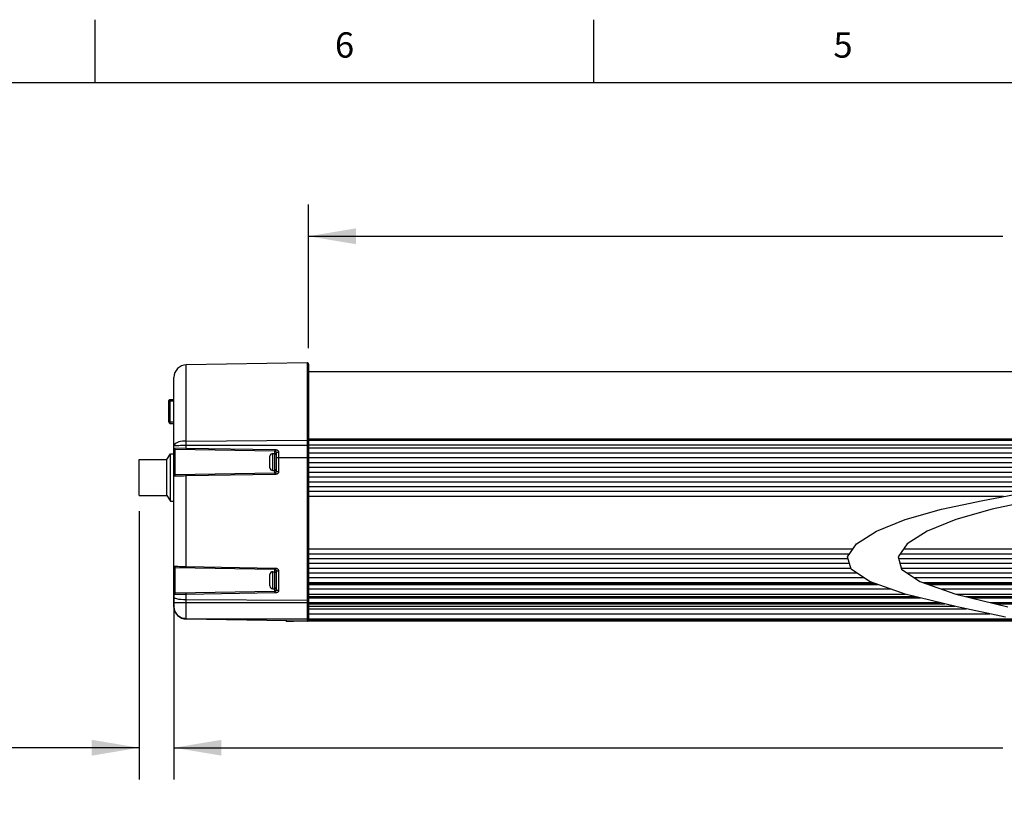
# Model space of a CAD drawing. Units: inches. Extents: x 0.4 to 16.6, y 0.6 to 10.4.
# Drawn here: x 4.3 to 8.2, y 7.3 to 10.4 of the extents above; entities that cross this region are included whole.
import ezdxf

# ---------------------------------------------------------------- set-up
doc = ezdxf.new("R2010")
doc.units = ezdxf.units.IN
doc.header["$LTSCALE"] = 0.935
doc.header["$MEASUREMENT"] = 0
doc.layers.get('0').update_dxf_attribs({"linetype": 'CONTINUOUS'})
for name, color, linetype in [('3_ALL_AXES', 7, 'CONTINUOUS'), ('7_ALL_FEATURES', 7, 'CONTINUOUS'), ('AXIS', 7, 'CONTINUOUS'), ('DRIVEN_DIMS', 7, 'CONTINUOUS')]:
    doc.layers.add(name, color=color, linetype=linetype)
doc.styles.add('TEXTSTYLE_2', font='txt', dxfattribs={"width": 0.8})
doc.dimstyles.new('DIMSTYLE_1', dxfattribs={"dimtxt": 0.1, "dimasz": 0.1875, "dimexe": 0.125, "dimexo": 0.0625, "dimgap": 0.1, "dimtad": 0, "dimtih": 1, "dimtoh": 1, "dimdec": 1, "dimlfac": 4, "dimzin": 4, "dimdsep": 46, "dimtxsty": 'STANDARD', "dimblk": '_FILLED', "dimblk1": '_FILLED', "dimblk2": '_FILLED', "dimcen": 0.09, "dimadec": 0, "dimazin": 0, "dimtp": 0.005, "dimtm": 0.005, "dimtfac": 1, "dimtdec": 1, "dimtofl": 0, "dimtmove": 0, "dimatfit": 3, "dimldrblk": '_FILLED', "dimfxl": 1, "dimtolj": 1, "dimtzin": 4, "dimarcsym": 0})

# ---------------------------------------------------------------- blocks, each defined once
blk = doc.blocks.new('_FILLED')
at = {"color": 0, "linetype": 'BYBLOCK'}
blk.add_solid([(0, 0), (-1, 0.167), (-1, -0.167)], dxfattribs=at)
blk = doc.blocks.new('*D2')
at = {"layer": 'DRIVEN_DIMS', "color": 7, "linetype": 'CONTINUOUS'}
for p, q in [((5.4024, 9.0634), (5.4024, 9.6308)), ((11.792, 9.0634), (11.792, 9.6308)), ((5.4024, 9.5058), (8.1472, 9.5058)), ((11.792, 9.5058), (9.0472, 9.5058))]:
    blk.add_line(p, q, dxfattribs=at)
at = {"layer": 'DRIVEN_DIMS', "color": 7, "linetype": 'CONTINUOUS', "xscale": 0.1875, "yscale": 0.1875, "zscale": 0.1875, "rotation": 180}
blk.add_blockref('_FILLED', (5.4024, 9.5058), dxfattribs=at)
at = {"layer": 'DRIVEN_DIMS', "color": 7, "linetype": 'CONTINUOUS', "xscale": 0.1875, "yscale": 0.1875, "zscale": 0.1875}
blk.add_blockref('_FILLED', (11.792, 9.5058), dxfattribs=at)
at = {"layer": 'DRIVEN_DIMS', "color": 7, "linetype": 'CONTINUOUS', "insert": (8.5472, 9.5558), "char_height": 0.1, "width": 0.7, "attachment_point": 2, "line_spacing_factor": 0.9}
blk.add_mtext('1098.0\\P[43.23]', dxfattribs=at)
blk = doc.blocks.new('*D3')
at = {"layer": 'DRIVEN_DIMS', "color": 7, "linetype": 'CONTINUOUS'}
for p, q in [((4.8709, 8.1395), (4.8709, 7.3591)), ((12.3235, 8.1395), (12.3235, 7.3591)), ((4.8709, 7.4841), (8.1472, 7.4841)), ((12.3235, 7.4841), (9.0472, 7.4841))]:
    blk.add_line(p, q, dxfattribs=at)
at = {"layer": 'DRIVEN_DIMS', "color": 7, "linetype": 'CONTINUOUS', "xscale": 0.1875, "yscale": 0.1875, "zscale": 0.1875, "rotation": 180}
blk.add_blockref('_FILLED', (4.8709, 7.4841), dxfattribs=at)
at = {"layer": 'DRIVEN_DIMS', "color": 7, "linetype": 'CONTINUOUS', "xscale": 0.1875, "yscale": 0.1875, "zscale": 0.1875}
blk.add_blockref('_FILLED', (12.3235, 7.4841), dxfattribs=at)
at = {"layer": 'DRIVEN_DIMS', "color": 7, "linetype": 'CONTINUOUS', "insert": (8.5472, 7.5341), "char_height": 0.1, "width": 0.7, "attachment_point": 2, "line_spacing_factor": 0.9}
blk.add_mtext('1206.0\\P[47.48]', dxfattribs=at)
blk = doc.blocks.new('*D4')
at = {"layer": 'DRIVEN_DIMS', "color": 7, "linetype": 'CONTINUOUS'}
for p, q in [((4.7334, 8.4187), (4.7334, 7.3591)), ((4.8709, 8.1395), (4.8709, 7.3591)), ((4.7334, 7.4841), (4.2209, 7.4841)), ((4.8709, 7.4841), (5.2709, 7.4841))]:
    blk.add_line(p, q, dxfattribs=at)
at = {"layer": 'DRIVEN_DIMS', "color": 7, "linetype": 'CONTINUOUS', "xscale": 0.1875, "yscale": 0.1875, "zscale": 0.1875}
blk.add_blockref('_FILLED', (4.7334, 7.4841), dxfattribs=at)
at = {"layer": 'DRIVEN_DIMS', "color": 7, "linetype": 'CONTINUOUS', "xscale": 0.1875, "yscale": 0.1875, "zscale": 0.1875, "rotation": 180}
blk.add_blockref('_FILLED', (4.8709, 7.4841), dxfattribs=at)
at = {"layer": 'DRIVEN_DIMS', "color": 7, "linetype": 'CONTINUOUS', "insert": (4.0209, 7.5341), "char_height": 0.1, "width": 0.5, "attachment_point": 3, "line_spacing_factor": 0.9}
blk.add_mtext('14.0\\P[.55]', dxfattribs=at)

msp = doc.modelspace()

# ---------------------------------------------------------------- linework, layer by layer
at = {"color": 7, "linetype": 'CONTINUOUS'}
for p, q in [((4.56, 10.112), (4.56, 10.362)), ((6.53, 10.112), (6.53, 10.362)), ((16.38, 10.112), (0.62, 10.112)), ((4.8506, 8.7721), (4.8506, 8.8547)), ((4.8506, 8.8547), (4.8709, 8.8547)), ((4.8546, 8.8547), (4.8546, 8.7721)), ((4.8565, 8.8606), (4.8709, 8.8606)), ((4.8506, 8.7721), (4.8709, 8.7721)), ((4.8565, 8.7662), (4.8709, 8.7662)), ((8.0682, 8.4618), (8.2416, 8.4943)), ((7.9048, 8.4268), (8.0682, 8.4618)), ((8.2682, 8.4618), (8.1048, 8.4268)), ((7.7613, 8.3869), (7.9048, 8.4268)), ((8.1048, 8.4268), (7.9613, 8.3869)), ((7.647, 8.3405), (7.7613, 8.3869)), ((7.9613, 8.3869), (7.8471, 8.3405)), ((7.5689, 8.2902), (7.647, 8.3405)), ((7.8471, 8.3405), (7.7689, 8.2902)), ((7.5332, 8.2392), (7.5689, 8.2902)), ((7.7689, 8.2902), (7.7332, 8.2392)), ((7.5467, 8.19), (7.5332, 8.2392)), ((7.7332, 8.2392), (7.7467, 8.19)), ((7.6193, 8.1414), (7.5467, 8.19)), ((7.7467, 8.19), (7.8193, 8.1414)), ((7.7613, 8.0915), (7.6193, 8.1414)), ((7.8193, 8.1414), (7.9613, 8.0915)), ((7.9659, 8.0409), (7.7613, 8.0915)), ((7.9613, 8.0915), (8.1659, 8.0409)), ((8.1571, 8.0005), (7.9659, 8.0409))]:
    msp.add_line(p, q, dxfattribs=at)
for points in [[(4.8506, 8.8547), (4.8508, 8.8563), (4.8514, 8.8577), (4.8524, 8.8589), (4.8536, 8.8598), (4.855, 8.8604), (4.8565, 8.8606)], [(4.8565, 8.8606), (4.8561, 8.8604), (4.8556, 8.8598), (4.8552, 8.8589), (4.8549, 8.8577), (4.8547, 8.8562), (4.8546, 8.8547)], [(4.8506, 8.7721), (4.8508, 8.7705), (4.8514, 8.7691), (4.8524, 8.7679), (4.8536, 8.7669), (4.855, 8.7664), (4.8565, 8.7662)], [(4.8546, 8.7721), (4.8547, 8.7705), (4.8549, 8.7691), (4.8552, 8.7679), (4.8556, 8.7669), (4.8561, 8.7664), (4.8565, 8.7662)]]:
    msp.add_lwpolyline(points, dxfattribs=at)
at = {"layer": '3_ALL_AXES', "color": 7, "linetype": 'CONTINUOUS'}
for p, q in [((8.4127, 8.9696), (5.4024, 8.9696)), ((8.918, 8.7037), (5.4024, 8.7037)), ((5.4024, 8.6697), (8.8697, 8.6697)), ((5.4024, 8.65), (8.8391, 8.65)), ((8.7923, 8.6303), (5.4024, 8.6303)), ((8.7442, 8.6108), (5.4024, 8.6108)), ((8.6858, 8.5918), (5.4024, 8.5918)), ((8.6172, 8.5727), (5.4024, 8.5727)), ((8.5398, 8.5536), (5.4024, 8.5536)), ((8.4508, 8.5345), (5.4024, 8.5345)), ((8.3543, 8.5155), (5.4024, 8.5155)), ((8.2527, 8.4964), (5.4024, 8.4964)), ((8.1491, 8.477), (5.4024, 8.477)), ((7.554, 8.2689), (5.4024, 8.2689)), ((7.5405, 8.2496), (5.4024, 8.2496)), ((11.792, 8.2496), (7.7405, 8.2496)), ((11.792, 8.2689), (7.754, 8.2689)), ((7.5355, 8.2307), (5.4024, 8.2307)), ((7.5407, 8.2119), (5.4024, 8.2119)), ((11.792, 8.2307), (7.7355, 8.2307)), ((11.792, 8.2119), (7.7407, 8.2119)), ((7.5459, 8.193), (5.4024, 8.193)), ((7.5703, 8.1742), (5.4024, 8.1742)), ((11.792, 8.193), (7.7459, 8.193)), ((11.792, 8.1742), (7.7703, 8.1742)), ((7.5983, 8.1554), (5.4024, 8.1554)), ((7.6339, 8.1363), (5.4024, 8.1363)), ((11.792, 8.1554), (7.7983, 8.1554)), ((11.792, 8.1363), (7.8339, 8.1363)), ((5.4024, 8.0333), (8.002, 8.0333)), ((5.4024, 8.0136), (8.0953, 8.0136)), ((5.4024, 7.9939), (8.1911, 7.9939))]:
    msp.add_line(p, q, dxfattribs=at)
at = {"layer": '7_ALL_FEATURES', "color": 7, "linetype": 'CONTINUOUS'}
for p, q in [((5.3974, 9.0058), (4.9193, 8.9974)), ((4.9193, 8.6688), (4.9193, 8.9974)), ((5.3974, 9.0058), (5.3974, 7.9842)), ((5.4024, 9.0009), (5.4024, 7.9892)), ((4.8709, 8.0418), (4.8709, 8.9482)), ((4.9193, 8.6965), (5.3974, 8.7)), ((4.9193, 8.6797), (5.4024, 8.6797)), ((8.9149, 8.6992), (5.4024, 8.6992)), ((8.885, 8.6795), (5.4024, 8.6795)), ((4.8709, 8.6695), (4.9193, 8.6688)), ((4.8758, 8.5626), (4.8758, 8.6646)), ((4.8758, 8.6646), (5.2697, 8.6577)), ((5.2615, 8.5798), (5.2615, 8.6473)), ((5.2615, 8.6473), (5.2696, 8.6473)), ((5.2696, 8.5798), (5.2696, 8.6473)), ((5.2697, 8.6473), (5.2697, 8.6577)), ((5.2745, 8.6528), (5.2745, 8.5744)), ((5.2745, 8.6528), (5.2842, 8.6528)), ((5.2842, 8.6528), (5.2842, 8.5742)), ((5.2502, 8.5911), (5.2502, 8.6361)), ((5.2745, 8.631), (5.4024, 8.631)), ((5.2697, 8.5694), (4.8758, 8.5626)), ((5.2615, 8.5798), (5.2696, 8.5798)), ((5.2697, 8.5694), (5.2697, 8.5798)), ((4.9193, 8.2005), (4.9193, 8.5583)), ((4.8758, 8.0956), (4.8758, 8.1971)), ((4.8758, 8.1971), (5.2697, 8.1902)), ((4.9193, 8.2005), (5.2697, 8.1943)), ((5.2615, 8.1123), (5.2615, 8.1798)), ((5.2615, 8.1798), (5.2696, 8.1798)), ((5.2696, 8.1123), (5.2696, 8.1798)), ((5.2697, 8.1798), (5.2697, 8.1902)), ((5.2745, 8.1853), (5.2745, 8.1068)), ((5.2842, 8.1837), (5.2842, 8.1049)), ((5.2502, 8.1236), (5.2502, 8.1686)), ((5.4024, 8.1337), (7.6411, 8.1337)), ((7.8411, 8.1337), (11.792, 8.1337)), ((5.2697, 8.1019), (4.8765, 8.0951)), ((5.2697, 8.096), (4.9193, 8.0899)), ((5.2615, 8.1123), (5.2696, 8.1123)), ((5.2697, 8.1019), (5.2697, 8.1123)), ((5.4024, 8.1297), (7.6526, 8.1297)), ((7.7057, 8.111), (5.4024, 8.111)), ((7.8526, 8.1297), (11.792, 8.1297)), ((11.792, 8.111), (7.9057, 8.111)), ((4.8709, 8.0577), (5.4024, 8.0577)), ((4.9085, 8.07), (4.9193, 8.0697)), ((4.9193, 7.9926), (4.9193, 8.0899)), ((4.9193, 8.0697), (5.3974, 8.068)), ((5.4024, 8.0914), (7.7616, 8.0914)), ((5.4024, 8.0816), (7.8014, 8.0816)), ((5.4024, 8.0767), (7.8213, 8.0767)), ((5.4024, 8.0579), (7.8973, 8.0579)), ((7.9616, 8.0914), (11.792, 8.0914)), ((8.0014, 8.0816), (11.792, 8.0816)), ((8.0213, 8.0767), (11.792, 8.0767)), ((8.0973, 8.0579), (11.792, 8.0579)), ((5.4024, 8.053), (7.9172, 8.053)), ((5.4024, 8.0431), (7.957, 8.0431)), ((8.1172, 8.053), (11.792, 8.053)), ((4.9193, 7.994), (5.4024, 7.994)), ((5.3974, 7.9842), (4.9193, 7.9926)), ((5.3139, 7.9842), (5.3139, 7.9857)), ((5.3139, 7.9842), (5.3434, 7.9842)), ((5.3434, 7.9841), (5.3434, 7.9852)), ((8.2416, 7.9841), (5.3434, 7.9841)), ((8.2164, 7.989), (5.4024, 7.989))]:
    msp.add_line(p, q, dxfattribs=at)
for points in [[(4.9193, 8.6965), (4.9117, 8.6962), (4.9043, 8.6955), (4.8973, 8.6943), (4.8908, 8.6927), (4.8851, 8.6908), (4.8801, 8.6886), (4.8762, 8.6861), (4.8733, 8.6834), (4.8715, 8.6806), (4.8709, 8.6778)], [(4.8709, 8.6778), (4.8715, 8.6782), (4.8733, 8.6786), (4.8762, 8.6788), (4.8801, 8.6791), (4.8851, 8.6793), (4.8908, 8.6794), (4.8973, 8.6795), (4.9043, 8.6796), (4.9117, 8.6796), (4.9193, 8.6797)], [(5.4024, 8.6979), (5.4021, 8.6987), (5.401, 8.6994), (5.3993, 8.6998), (5.3974, 8.7)], [(4.9193, 8.6688), (4.9193, 8.6669), (4.9193, 8.6653), (4.9193, 8.6642), (4.9193, 8.6639)], [(4.9193, 8.6688), (5.2706, 8.6626), (5.2716, 8.6626), (5.2727, 8.6625), (5.2738, 8.6624), (5.275, 8.6622), (5.2763, 8.6618), (5.2775, 8.6613), (5.2788, 8.6607), (5.2799, 8.66), (5.2808, 8.6592), (5.2817, 8.6584), (5.2824, 8.6576), (5.283, 8.6567), (5.2835, 8.6558), (5.2839, 8.6548), (5.2841, 8.6538), (5.2842, 8.6528)], [(5.2697, 8.6627), (5.2696, 8.6608), (5.2696, 8.6592), (5.2696, 8.6581), (5.2697, 8.6577)], [(5.2842, 8.5742), (5.2841, 8.5731), (5.2839, 8.5721), (5.2835, 8.5712), (5.283, 8.5703), (5.2824, 8.5694), (5.2817, 8.5686), (5.2808, 8.5677), (5.2799, 8.567), (5.2788, 8.5663), (5.2776, 8.5657), (5.2763, 8.5652), (5.275, 8.5649), (5.2738, 8.5646), (5.2727, 8.5645), (5.2716, 8.5644), (5.2706, 8.5644), (4.9193, 8.5583)], [(4.9193, 8.5583), (4.9193, 8.5602), (4.9193, 8.5618), (4.9193, 8.5629), (4.9193, 8.5633)], [(5.2697, 8.5694), (5.2696, 8.5691), (5.2696, 8.568), (5.2696, 8.5663), (5.2697, 8.5644)], [(5.2842, 8.5742), (5.2812, 8.5742), (5.2785, 8.5742), (5.2763, 8.5742), (5.275, 8.5743), (5.2745, 8.5744)], [(4.9193, 8.5583), (4.9082, 8.5581), (4.8981, 8.558), (4.8897, 8.5578), (4.8833, 8.5578), (4.8787, 8.5577), (4.8754, 8.5577), (4.8731, 8.5576), (4.8715, 8.5576), (4.8709, 8.5576)], [(4.8709, 8.202), (4.8722, 8.2018), (4.8758, 8.2016), (4.881, 8.2014), (4.8868, 8.2012), (4.8929, 8.201), (4.8989, 8.2009), (4.9049, 8.2007), (4.9116, 8.2006), (4.9193, 8.2005)], [(4.9193, 8.2005), (4.9193, 8.1984), (4.9193, 8.1969), (4.9193, 8.1963)], [(5.2697, 8.1943), (5.2696, 8.1927), (5.2696, 8.1914), (5.2696, 8.1905), (5.2697, 8.1902)], [(5.2697, 8.1943), (5.2707, 8.1943), (5.2716, 8.1943), (5.2727, 8.1941), (5.2737, 8.194), (5.2748, 8.1937), (5.2761, 8.1933), (5.2774, 8.1927), (5.2786, 8.192), (5.2798, 8.1912), (5.2808, 8.1904), (5.2817, 8.1894), (5.2825, 8.1885), (5.2831, 8.1875), (5.2835, 8.1866), (5.2839, 8.1857), (5.2841, 8.1847), (5.2842, 8.1837)], [(5.2745, 8.1853), (5.275, 8.1848), (5.2763, 8.1844), (5.2785, 8.184), (5.2812, 8.1838), (5.2842, 8.1837)], [(4.8709, 8.0907), (4.8716, 8.0931), (4.8734, 8.0949), (4.8758, 8.0956)], [(4.8717, 8.09), (4.8721, 8.0919), (4.8731, 8.0935), (4.8746, 8.0946), (4.8765, 8.0951)], [(4.8765, 8.0951), (4.8761, 8.0951), (4.8759, 8.0953), (4.8758, 8.0956)], [(4.9193, 8.0899), (4.9193, 8.0921), (4.9193, 8.094), (4.9193, 8.0953), (4.9193, 8.0958)], [(5.2697, 8.1019), (5.2696, 8.1014), (5.2696, 8.1001), (5.2696, 8.0982), (5.2697, 8.096)], [(5.2842, 8.1049), (5.2841, 8.1039), (5.2838, 8.103), (5.2835, 8.102), (5.283, 8.1012), (5.2824, 8.1003), (5.2817, 8.0996), (5.2809, 8.0988), (5.2799, 8.0982), (5.2789, 8.0976), (5.2778, 8.0971), (5.2765, 8.0966), (5.2752, 8.0963), (5.274, 8.0962), (5.2728, 8.0961), (5.2717, 8.096), (5.2707, 8.096), (5.2697, 8.096)], [(5.2842, 8.1049), (5.2812, 8.105), (5.2785, 8.1053), (5.2763, 8.1057), (5.275, 8.1063), (5.2745, 8.1068)], [(4.8717, 8.09), (4.8713, 8.0901), (4.871, 8.0903), (4.8709, 8.0907)], [(4.8709, 8.0799), (4.8722, 8.0777), (4.8757, 8.0755), (4.8815, 8.0736), (4.8891, 8.072), (4.8983, 8.0708), (4.9085, 8.07)], [(4.9193, 8.0899), (4.9079, 8.0898), (4.8971, 8.0897), (4.8876, 8.0896), (4.8804, 8.0897), (4.8751, 8.0898), (4.8717, 8.09)], [(5.4024, 8.069), (5.4021, 8.0686), (5.401, 8.0683), (5.3993, 8.068), (5.3974, 8.068)], [(4.9193, 7.994), (4.9133, 7.9944), (4.9072, 7.9955), (4.9011, 7.9975), (4.8951, 8.0005), (4.8891, 8.0045), (4.884, 8.0092), (4.8802, 8.0138), (4.8774, 8.0181), (4.8753, 8.022), (4.8738, 8.0256), (4.8727, 8.029), (4.872, 8.032), (4.8715, 8.0348), (4.8712, 8.0373), (4.871, 8.0396), (4.8709, 8.0418)]]:
    msp.add_lwpolyline(points, dxfattribs=at)
for centre, radius, start, end in [((4.9202, 8.9482), 0.0492, 91, 180), ((5.3975, 9.0009), 0.00492, 0, 91), ((4.8759, 8.6695), 0.00492, 180, 269), ((5.2615, 8.6361), 0.0112, 90, 180), ((5.2696, 8.6425), 0.00485, 0, 90), ((5.2696, 8.6528), 0.00492, 0, 89), ((4.8759, 8.5576), 0.00492, 91, 180), ((5.2615, 8.5911), 0.0112, 180, 270), ((5.2696, 8.5847), 0.00485, 270, 360), ((5.2696, 8.5744), 0.00492, 271, 360), ((4.8759, 8.202), 0.00492, 180, 269), ((5.2615, 8.1686), 0.0112, 90, 180), ((5.2696, 8.175), 0.00485, 0, 90), ((5.2696, 8.1853), 0.00492, 0, 89), ((5.2615, 8.1236), 0.0112, 180, 270), ((5.2696, 8.1172), 0.00485, 270, 360), ((5.2696, 8.1068), 0.00492, 271, 360), ((4.9202, 8.0418), 0.0492, 180, 269), ((5.3975, 7.9892), 0.00492, 269, 360)]:
    msp.add_arc(centre, radius, start, end, dxfattribs=at)
at = {"layer": 'AXIS', "color": 7, "linetype": 'CONTINUOUS'}
for p, q in [((4.8428, 8.6239), (4.8572, 8.6461)), ((4.8572, 8.4591), (4.8572, 8.6461)), ((4.8572, 8.6461), (4.8709, 8.6461)), ((4.7334, 8.4812), (4.7334, 8.6239)), ((4.7334, 8.6239), (4.8428, 8.6239)), ((4.8428, 8.4812), (4.8428, 8.6239)), ((4.7334, 8.4812), (4.8428, 8.4812)), ((4.8428, 8.4812), (4.8572, 8.4591)), ((4.8572, 8.4591), (4.8709, 8.4591))]:
    msp.add_line(p, q, dxfattribs=at)

# ---------------------------------------------------------------- texts
at = {"color": 7, "linetype": 'CONTINUOUS', "char_height": 0.1, "width": 0.08, "attachment_point": 2, "line_spacing_factor": 0.9, "style": 'TEXTSTYLE_2'}
for s, insert in [('6', (5.545, 10.312)), ('5', (7.515, 10.312))]:
    msp.add_mtext(s, dxfattribs=dict(at, insert=insert))

# ---------------------------------------------------------------- dimensions: what is measured, and where the dimension line sits
at = {"layer": 'DRIVEN_DIMS', "color": 7, "linetype": 'CONTINUOUS'}
for base, p1, p2, picture, middle in [((11.792, 9.5058), (5.4024, 9.0009), (11.792, 9.0009), '*D2', (8.5972, 9.4308)), ((4.8709489016, 7.4840634869), (4.7334489016, 8.4812091562), (4.8709489016, 8.2020154764), '*D4', (3.8709489016, 7.4090634869)), ((12.3235, 7.4841), (4.8709, 8.202), (12.3235, 8.202), '*D3', (8.5972, 7.4091))]:
    dim = msp.add_linear_dim(base=base, p1=p1, p2=p2, dimstyle='DIMSTYLE_1', dxfattribs=at)
    dim.commit()
    dim.dimension.update_dxf_attribs({"geometry": picture, "text_midpoint": middle, "dimtype": 160})

doc.saveas('drawing.dxf')
